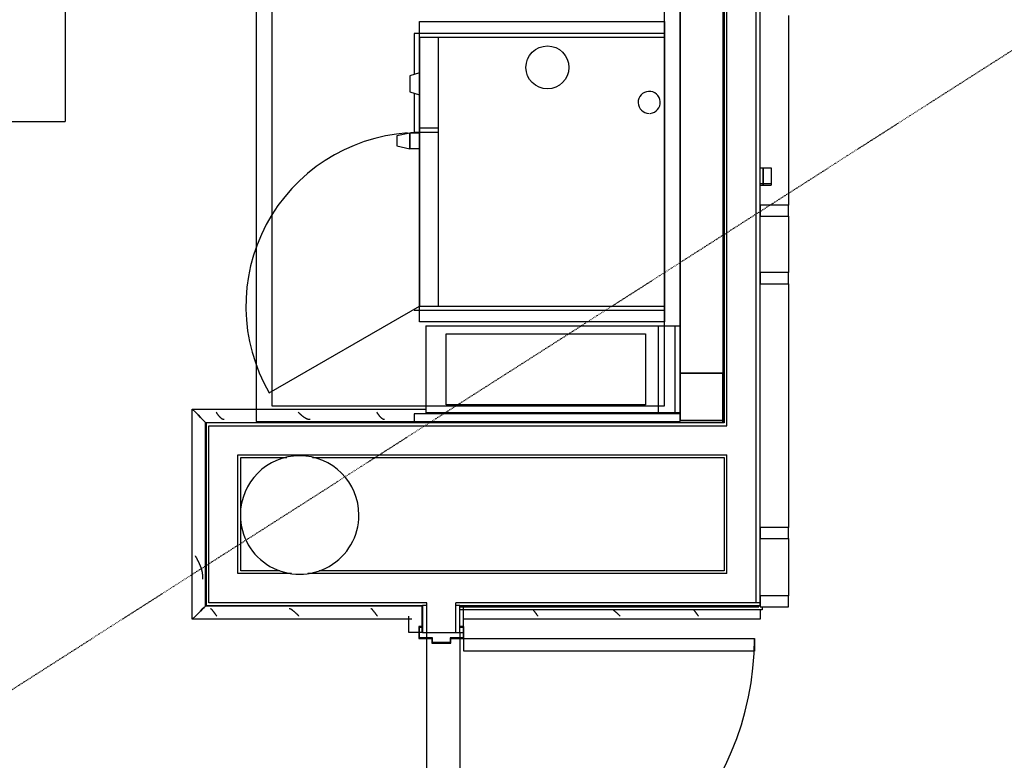
# Model space of a CAD drawing. Extents: x -11413 to 87137, y -120680 to 13700.
# Drawn here: x 13589 to 16704, y -31508 to -29164 of the extents above; entities that cross this region are included whole.
import ezdxf

# ---------------------------------------------------------------- set-up
doc = ezdxf.new("R2010")
doc.units = 0
doc.linetypes.add('X-2741-S$0$EDG-1DOT-2', pattern=[5, 2, -1.4, 0.2, -1.4])
for name, color, linetype in [('X-2741-S$0$A-DOOR', 11, 'CONTINUOUS'), ('X-2741-S$0$A-DOOR-FRAM', 11, 'CONTINUOUS'), ('X-2741-S$0$A-FLOR', 11, 'CONTINUOUS'), ('X-2741-S$0$A-WALL', 8, 'CONTINUOUS'), ('X-2741-S$0$A-WALL-PATT', 8, 'CONTINUOUS'), ('X-2741-S$0$C-PROP-LINE', 133, 'X-2741-S$0$EDG-1DOT-2'), ('X-2741-S$0$I-WALL', 8, 'CONTINUOUS'), ('X-2741-S$0$Q-CASE', 11, 'CONTINUOUS'), ('X-2741-S$0$Q-SPCQ', 11, 'CONTINUOUS'), ('X-2741-S$0$S-COLS', 8, 'CONTINUOUS'), ('X-XREF', 7, 'CONTINUOUS')]:
    doc.layers.add(name, color=color, linetype=linetype)

# ---------------------------------------------------------------- blocks, each defined once
blk = doc.blocks.new('X-2741-S')
at = {"layer": 'X-2741-S$0$A-DOOR'}
for p, q in [((31122.2, 15913.3), (31162.2, 15913.3)), ((31122.2, 14993.3), (31122.2, 15913.3)), ((31162.2, 15913.3), (31162.2, 14993.3)), ((31162.2, 14993.3), (31122.2, 14993.3))]:
    blk.add_line(p, q, dxfattribs=at)
blk.add_arc((31122.2, 14993.3), 920, 0, 90, dxfattribs=at)
at = {"layer": 'X-2741-S$0$A-DOOR-FRAM'}
for p, q in [((31122.2, 14993.3), (31084.2, 14993.3)), ((31084.2, 14993.3), (31084.2, 14981.3)), ((31086.2, 14981.3), (31086.2, 14991.3)), ((31086.2, 14991.3), (31120.2, 14991.3)), ((31120.2, 14991.3), (31120.2, 14950.3)), ((31122.2, 14952.3), (31122.2, 14993.3)), ((31084.2, 14981.3), (31086.2, 14981.3)), ((31120.2, 14950.3), (31135.2, 14950.3)), ((31137.2, 14952.3), (31122.2, 14952.3)), ((31135.2, 14950.3), (31135.2, 14894.3)), ((31137.2, 14892.3), (31137.2, 14952.3)), ((31135.2, 14894.3), (31120.2, 14894.3)), ((31120.2, 14894.3), (31120.2, 14853.3)), ((31122.2, 14851.3), (31122.2, 14892.3)), ((31122.2, 14892.3), (31137.2, 14892.3)), ((31086.2, 14863.3), (31084.2, 14863.3)), ((31084.2, 14863.3), (31084.2, 14851.3)), ((31086.2, 14853.3), (31086.2, 14863.3)), ((31084.2, 14851.3), (31122.2, 14851.3)), ((31120.2, 14853.3), (31086.2, 14853.3))]:
    blk.add_line(p, q, dxfattribs=at)
at = {"layer": 'X-2741-S$0$A-FLOR'}
for p, q in [((31103.2, 14981.3), (31120.2, 14981.3)), ((31122.2, 14981.3), (32042.2, 14981.3)), ((31120.2, 14876.3), (31103.2, 14876.3)), ((32042.2, 14876.3), (31122.2, 14876.3))]:
    blk.add_line(p, q, dxfattribs=at)
at = {"layer": 'X-2741-S$0$A-WALL'}
for p, q in [((31009.2, 15918.3), (24775.9, 15918.3)), ((31009.2, 15931.3), (31009.2, 14968.3)), ((31019.7, 15927.3), (31019.7, 14991.3)), ((31032, 15931.3), (31061.7, 15931.3)), ((31061.7, 15931.3), (31061.7, 14991.3)), ((30449.2, 15826.3), (24775.9, 15826.3)), ((30449.2, 14187.3), (30449.2, 15826.3)), ((30541.2, 14279.3), (30541.2, 15826.3)), ((30917.2, 15826.3), (30541.2, 15826.3)), ((30917.2, 15826.3), (30917.2, 14500.1)), ((30436.2, 15815.8), (24784.9, 15815.8)), ((30436.2, 15817.3), (30436.2, 15811.5)), ((30438.7, 14176.8), (30438.7, 15817.3)), ((31103.2, 14968.3), (31009.2, 14968.3)), ((31018.2, 14981.3), (31018.2, 14968.3)), ((30396.7, 14134.8), (30396.7, 14873.3)), ((31009.2, 14876.3), (31009.2, 14187.3)), ((31103.2, 14876.3), (31009.2, 14876.3)), ((31018.2, 14876.3), (31018.2, 14863.3)), ((31103.2, 14861.8), (31018.2, 14861.8)), ((31019.7, 14863.3), (31019.7, 14176.8)), ((31103.2, 14863.3), (31103.2, 14853.4)), ((31061.7, 14829.8), (31061.7, 14134.8)), ((31103.2, 14851.4), (31103.2, 14819.8)), ((31103.2, 14819.8), (31051.7, 14819.8)), ((30917.2, 14448.4), (30917.2, 14279.3)), ((30917.2, 14279.3), (30541.2, 14279.3)), ((30437.6, 14175.7), (30434.4, 14172.5)), ((30434.4, 14172.5), (30437.6, 14175.7)), ((30438.7, 14176.8), (30437.6, 14175.7)), ((30437.6, 14175.7), (30438.7, 14176.8)), ((30440.2, 14178.3), (30438.7, 14176.8)), ((31019.7, 14176.8), (30438.7, 14176.8)), ((31009.2, 14187.3), (30449.2, 14187.3)), ((31018.2, 14178.3), (31019.7, 14176.8)), ((31019.7, 14176.8), (31020.8, 14175.7)), ((31020.8, 14175.7), (31019.7, 14176.8)), ((31020.8, 14175.7), (31024, 14172.5)), ((31024, 14172.5), (31020.8, 14175.7)), ((30406.7, 14144.8), (30396.7, 14134.8)), ((30415, 14153), (30406.7, 14144.8)), ((30406.7, 14144.8), (30415, 14153)), ((30422.7, 14160.8), (30415, 14153)), ((30415, 14153), (30422.7, 14160.8)), ((30429.3, 14167.4), (30422.7, 14160.8)), ((30422.7, 14160.8), (30429.3, 14167.4)), ((30434.4, 14172.5), (30429.3, 14167.4)), ((30429.3, 14167.4), (30434.4, 14172.5)), ((31024, 14172.5), (31029.1, 14167.4)), ((31029.1, 14167.4), (31024, 14172.5)), ((31029.1, 14167.4), (31035.7, 14160.8)), ((31035.7, 14160.8), (31029.1, 14167.4)), ((31035.7, 14160.8), (31043.4, 14153)), ((31043.4, 14153), (31035.7, 14160.8)), ((31043.4, 14153), (31051.7, 14144.8)), ((31051.7, 14144.8), (31043.4, 14153)), ((31051.7, 14144.8), (31061.7, 14134.8)), ((31061.7, 14134.8), (30396.7, 14134.8))]:
    blk.add_line(p, q, dxfattribs=at)
at = {"layer": 'X-2741-S$0$A-WALL-PATT'}
for p, q in [((31045.5, 15731.9), (31044.7, 15731.3)), ((31046.4, 15732.5), (31045.5, 15731.9)), ((31047.3, 15733.1), (31046.4, 15732.5)), ((31048.1, 15733.7), (31047.3, 15733.1)), ((31049, 15734.3), (31048.1, 15733.7)), ((31049.9, 15735), (31049, 15734.3)), ((31050.8, 15735.6), (31049.9, 15735)), ((31051.7, 15736.2), (31050.8, 15735.6)), ((31033, 15722.2), (31032.3, 15721.6)), ((31033.8, 15722.8), (31033, 15722.2)), ((31034.7, 15723.4), (31033.8, 15722.8)), ((31035.5, 15723.9), (31034.7, 15723.4)), ((31036.2, 15724.5), (31035.5, 15723.9)), ((31036.9, 15725.1), (31036.2, 15724.5)), ((31037.6, 15725.8), (31036.9, 15725.1)), ((31038.3, 15726.4), (31037.6, 15725.8)), ((31039, 15727), (31038.3, 15726.4)), ((31039.8, 15727.6), (31039, 15727)), ((31040.6, 15728.2), (31039.8, 15727.6)), ((31041.4, 15728.8), (31040.6, 15728.2)), ((31042.2, 15729.4), (31041.4, 15728.8)), ((31043, 15730), (31042.2, 15729.4)), ((31043.8, 15730.7), (31043, 15730)), ((31044.7, 15731.3), (31043.8, 15730.7)), ((30408.7, 15488.2), (30408, 15487.6)), ((30409.4, 15488.9), (30408.7, 15488.2)), ((30410, 15489.6), (30409.4, 15488.9)), ((30410.7, 15490.3), (30410, 15489.6)), ((30411.3, 15491), (30410.7, 15490.3)), ((31045.8, 15482.2), (31045.2, 15481.5)), ((31046.4, 15482.9), (31045.8, 15482.2)), ((31047.1, 15483.6), (31046.4, 15482.9)), ((31047.7, 15484.3), (31047.1, 15483.6)), ((31048.4, 15484.9), (31047.7, 15484.3)), ((31049.1, 15485.6), (31048.4, 15484.9)), ((31049.7, 15486.3), (31049.1, 15485.6)), ((31050.4, 15487), (31049.7, 15486.3)), ((31051, 15487.7), (31050.4, 15487)), ((31051.7, 15488.3), (31051, 15487.7)), ((31032.6, 15466.9), (31032.1, 15466.2)), ((31033.2, 15467.5), (31032.6, 15466.9)), ((31033.7, 15468.1), (31033.2, 15467.5)), ((31034.3, 15468.7), (31033.7, 15468.1)), ((31034.9, 15469.3), (31034.3, 15468.7)), ((31035.5, 15469.9), (31034.9, 15469.3)), ((31036, 15470.6), (31035.5, 15469.9)), ((31036.5, 15471.3), (31036, 15470.6)), ((31037, 15472), (31036.5, 15471.3)), ((31037.5, 15472.7), (31037, 15472)), ((31038.1, 15473.3), (31037.5, 15472.7)), ((31038.6, 15474), (31038.1, 15473.3)), ((31039.2, 15474.7), (31038.6, 15474)), ((31039.7, 15475.4), (31039.2, 15474.7)), ((31040.3, 15476.1), (31039.7, 15475.4)), ((31040.9, 15476.8), (31040.3, 15476.1)), ((31041.5, 15477.4), (31040.9, 15476.8)), ((31042.1, 15478.1), (31041.5, 15477.4)), ((31042.7, 15478.8), (31042.1, 15478.1)), ((31043.3, 15479.5), (31042.7, 15478.8)), ((31043.9, 15480.2), (31043.3, 15479.5)), ((31044.5, 15480.8), (31043.9, 15480.2)), ((31045.2, 15481.5), (31044.5, 15480.8)), ((30409.4, 15228.6), (30408.5, 15228)), ((30410.3, 15229.2), (30409.4, 15228.6)), ((30411.1, 15229.8), (30410.3, 15229.2)), ((31033, 15214.2), (31032.3, 15213.6)), ((31033.8, 15214.8), (31033, 15214.2)), ((31034.7, 15215.4), (31033.8, 15214.8)), ((31035.5, 15215.9), (31034.7, 15215.4)), ((31036.2, 15216.5), (31035.5, 15215.9)), ((31036.9, 15217.1), (31036.2, 15216.5)), ((31037.6, 15217.8), (31036.9, 15217.1)), ((31038.3, 15218.4), (31037.6, 15217.8)), ((31039, 15219), (31038.3, 15218.4)), ((31039.8, 15219.6), (31039, 15219)), ((31040.6, 15220.2), (31039.8, 15219.6)), ((31041.4, 15220.8), (31040.6, 15220.2)), ((31042.2, 15221.4), (31041.4, 15220.8)), ((31043, 15222), (31042.2, 15221.4)), ((31043.8, 15222.7), (31043, 15222)), ((31044.7, 15223.3), (31043.8, 15222.7)), ((31045.5, 15223.9), (31044.7, 15223.3)), ((31046.4, 15224.5), (31045.5, 15223.9)), ((31047.3, 15225.1), (31046.4, 15224.5)), ((31048.1, 15225.7), (31047.3, 15225.1)), ((31049, 15226.3), (31048.1, 15225.7)), ((31049.9, 15227), (31049, 15226.3)), ((31050.8, 15227.6), (31049.9, 15227)), ((31051.7, 15228.2), (31050.8, 15227.6)), ((30408.7, 14980.2), (30408, 14979.6)), ((30409.4, 14980.9), (30408.7, 14980.2)), ((30410, 14981.6), (30409.4, 14980.9)), ((30410.7, 14982.3), (30410, 14981.6)), ((30411.3, 14983), (30410.7, 14982.3)), ((30426.3, 14734.7), (30425.8, 14734.1)), ((30426.7, 14735.3), (30426.3, 14734.7)), ((30427.2, 14735.9), (30426.7, 14735.3)), ((30427.6, 14736.5), (30427.2, 14735.9)), ((30428, 14737.1), (30427.6, 14736.5)), ((30428.3, 14737.7), (30428, 14737.1)), ((30428.7, 14738.4), (30428.3, 14737.7)), ((30428.9, 14739), (30428.7, 14738.4)), ((30429.2, 14739.6), (30428.9, 14739)), ((30429.4, 14740.2), (30429.2, 14739.6)), ((30429.6, 14740.8), (30429.4, 14740.2)), ((30429.8, 14741.4), (30429.6, 14740.8)), ((30429.9, 14742), (30429.8, 14741.4)), ((30430, 14742.6), (30429.9, 14742)), ((30430, 14743.3), (30430, 14742.6)), ((30407.6, 14719.4), (30406.7, 14718.7)), ((30408.5, 14720), (30407.6, 14719.4)), ((30409.4, 14720.6), (30408.5, 14720)), ((30410.3, 14721.2), (30409.4, 14720.6)), ((30411.1, 14721.8), (30410.3, 14721.2)), ((30412, 14722.4), (30411.1, 14721.8)), ((30412.9, 14723), (30412, 14722.4)), ((30413.7, 14723.6), (30412.9, 14723)), ((30414.6, 14724.3), (30413.7, 14723.6)), ((30415.4, 14724.9), (30414.6, 14724.3)), ((30416.2, 14725.5), (30415.4, 14724.9)), ((30417.1, 14726.1), (30416.2, 14725.5)), ((30417.8, 14726.7), (30417.1, 14726.1)), ((30418.6, 14727.3), (30417.8, 14726.7)), ((30419.4, 14727.9), (30418.6, 14727.3)), ((30420.1, 14728.5), (30419.4, 14727.9)), ((30420.8, 14729.2), (30420.1, 14728.5)), ((30421.5, 14729.8), (30420.8, 14729.2)), ((30422.2, 14730.4), (30421.5, 14729.8)), ((30422.9, 14731), (30422.2, 14730.4)), ((30423.5, 14731.6), (30422.9, 14731)), ((30424.1, 14732.2), (30423.5, 14731.6)), ((30424.7, 14732.8), (30424.1, 14732.2)), ((30425.3, 14733.5), (30424.7, 14732.8)), ((30425.8, 14734.1), (30425.3, 14733.5)), ((31030, 14703.4), (31029.6, 14702.8)), ((31030.5, 14703.9), (31030, 14703.4)), ((31031, 14704.5), (31030.5, 14703.9)), ((31031.7, 14705.1), (31031, 14704.5)), ((31032.3, 14705.6), (31031.7, 14705.1)), ((31033, 14706.2), (31032.3, 14705.6)), ((31033.8, 14706.8), (31033, 14706.2)), ((31034.7, 14707.4), (31033.8, 14706.8)), ((31035.5, 14707.9), (31034.7, 14707.4)), ((31036.2, 14708.5), (31035.5, 14707.9)), ((31036.9, 14709.1), (31036.2, 14708.5)), ((31037.6, 14709.8), (31036.9, 14709.1)), ((31038.3, 14710.4), (31037.6, 14709.8)), ((31039, 14711), (31038.3, 14710.4)), ((31039.8, 14711.6), (31039, 14711)), ((31040.6, 14712.2), (31039.8, 14711.6)), ((31041.4, 14712.8), (31040.6, 14712.2)), ((31042.2, 14713.4), (31041.4, 14712.8)), ((31043, 14714), (31042.2, 14713.4)), ((31043.8, 14714.7), (31043, 14714)), ((31044.7, 14715.3), (31043.8, 14714.7)), ((31045.5, 14715.9), (31044.7, 14715.3)), ((31046.4, 14716.5), (31045.5, 14715.9)), ((31047.3, 14717.1), (31046.4, 14716.5)), ((31048.1, 14717.7), (31047.3, 14717.1)), ((31049, 14718.3), (31048.1, 14717.7)), ((31049.9, 14719), (31049, 14718.3)), ((31050.8, 14719.6), (31049.9, 14719)), ((31051.7, 14720.2), (31050.8, 14719.6)), ((31028.5, 14700.5), (31028.4, 14699.9)), ((31028.7, 14701.1), (31028.5, 14700.5)), ((31028.9, 14701.6), (31028.7, 14701.1)), ((31029.2, 14702.2), (31028.9, 14701.6)), ((31029.6, 14702.8), (31029.2, 14702.2)), ((30420.4, 14485.3), (30419.9, 14484.6)), ((30420.9, 14486), (30420.4, 14485.3)), ((30421.5, 14486.6), (30420.9, 14486)), ((30422, 14487.3), (30421.5, 14486.6)), ((30422.5, 14488), (30422, 14487.3)), ((30423, 14488.7), (30422.5, 14488)), ((30423.4, 14489.4), (30423, 14488.7)), ((30423.9, 14490.1), (30423.4, 14489.4)), ((30424.3, 14490.8), (30423.9, 14490.1)), ((30424.8, 14491.4), (30424.3, 14490.8)), ((30425.2, 14492.1), (30424.8, 14491.4)), ((30425.6, 14492.8), (30425.2, 14492.1)), ((30426, 14493.5), (30425.6, 14492.8)), ((30426.3, 14494.2), (30426, 14493.5)), ((30426.7, 14494.9), (30426.3, 14494.2)), ((30427, 14495.6), (30426.7, 14494.9)), ((30427.3, 14496.2), (30427, 14495.6)), ((30427.6, 14496.9), (30427.3, 14496.2)), ((30427.9, 14497.6), (30427.6, 14496.9)), ((30428.2, 14498.3), (30427.9, 14497.6)), ((30428.4, 14499), (30428.2, 14498.3)), ((30428.7, 14499.7), (30428.4, 14499)), ((30428.9, 14500.4), (30428.7, 14499.7)), ((30429.1, 14501), (30428.9, 14500.4)), ((30429.3, 14501.7), (30429.1, 14501)), ((30429.4, 14502.4), (30429.3, 14501.7)), ((30429.6, 14503.1), (30429.4, 14502.4)), ((30429.7, 14503.8), (30429.6, 14503.1)), ((30429.8, 14504.5), (30429.7, 14503.8)), ((30429.9, 14505.2), (30429.8, 14504.5)), ((30430, 14506.5), (30429.9, 14505.8)), ((30429.9, 14505.8), (30429.9, 14505.2)), ((30430, 14507.2), (30430, 14506.5)), ((30407.4, 14470.9), (30406.7, 14470.2)), ((30408, 14471.6), (30407.4, 14470.9)), ((30408.7, 14472.2), (30408, 14471.6)), ((30409.4, 14472.9), (30408.7, 14472.2)), ((30410, 14473.6), (30409.4, 14472.9)), ((30410.7, 14474.3), (30410, 14473.6)), ((30411.3, 14475), (30410.7, 14474.3)), ((30412, 14475.7), (30411.3, 14475)), ((30412.6, 14476.4), (30412, 14475.7)), ((30413.3, 14477), (30412.6, 14476.4)), ((30413.9, 14477.7), (30413.3, 14477)), ((30414.5, 14478.4), (30413.9, 14477.7)), ((30415.2, 14479.1), (30414.5, 14478.4)), ((30415.8, 14479.8), (30415.2, 14479.1)), ((30416.4, 14480.5), (30415.8, 14479.8)), ((30417, 14481.2), (30416.4, 14480.5)), ((30417.6, 14481.8), (30417, 14481.2)), ((30418.2, 14482.5), (30417.6, 14481.8)), ((30418.7, 14483.2), (30418.2, 14482.5)), ((30419.3, 14483.9), (30418.7, 14483.2)), ((30419.9, 14484.6), (30419.3, 14483.9)), ((31036, 14454.6), (31035.5, 14453.9)), ((31036.5, 14455.3), (31036, 14454.6)), ((31037, 14456), (31036.5, 14455.3)), ((31037.5, 14456.7), (31037, 14456)), ((31038.1, 14457.3), (31037.5, 14456.7)), ((31038.6, 14458), (31038.1, 14457.3)), ((31039.2, 14458.7), (31038.6, 14458)), ((31039.7, 14459.4), (31039.2, 14458.7)), ((31040.3, 14460.1), (31039.7, 14459.4)), ((31040.9, 14460.8), (31040.3, 14460.1)), ((31041.5, 14461.4), (31040.9, 14460.8)), ((31042.1, 14462.1), (31041.5, 14461.4)), ((31042.7, 14462.8), (31042.1, 14462.1)), ((31043.3, 14463.5), (31042.7, 14462.8)), ((31043.9, 14464.2), (31043.3, 14463.5)), ((31044.5, 14464.8), (31043.9, 14464.2)), ((31045.2, 14465.5), (31044.5, 14464.8)), ((31045.8, 14466.2), (31045.2, 14465.5)), ((31046.4, 14466.9), (31045.8, 14466.2)), ((31047.1, 14467.6), (31046.4, 14466.9)), ((31047.7, 14468.3), (31047.1, 14467.6)), ((31048.4, 14468.9), (31047.7, 14468.3)), ((31049.1, 14469.6), (31048.4, 14468.9)), ((31049.7, 14470.3), (31049.1, 14469.6)), ((31050.4, 14471), (31049.7, 14470.3)), ((31051, 14471.7), (31050.4, 14471)), ((31051.7, 14472.3), (31051, 14471.7)), ((31028.5, 14442.3), (31028.4, 14441.7)), ((31028.7, 14443.5), (31028.5, 14442.9)), ((31028.5, 14442.9), (31028.5, 14442.3)), ((31028.8, 14444.1), (31028.7, 14443.5)), ((31029, 14444.7), (31028.8, 14444.1)), ((31029.2, 14445.3), (31029, 14444.7)), ((31029.5, 14445.9), (31029.2, 14445.3)), ((31029.8, 14446.6), (31029.5, 14445.9)), ((31030.1, 14447.2), (31029.8, 14446.6)), ((31030.4, 14447.8), (31030.1, 14447.2)), ((31030.8, 14448.4), (31030.4, 14447.8)), ((31031.2, 14449), (31030.8, 14448.4)), ((31031.7, 14449.6), (31031.2, 14449)), ((31032.1, 14450.2), (31031.7, 14449.6)), ((31032.6, 14450.8), (31032.1, 14450.2)), ((31033.2, 14451.5), (31032.6, 14450.8)), ((31033.7, 14452.1), (31033.2, 14451.5)), ((31034.3, 14452.7), (31033.7, 14452.1)), ((31034.9, 14453.3), (31034.3, 14452.7)), ((31035.5, 14453.9), (31034.9, 14453.3)), ((30407.6, 14211.4), (30406.7, 14210.7)), ((30408.5, 14212), (30407.6, 14211.4)), ((30409.4, 14212.6), (30408.5, 14212)), ((30410.3, 14213.2), (30409.4, 14212.6)), ((30411.1, 14213.8), (30410.3, 14213.2)), ((30412, 14214.4), (30411.1, 14213.8)), ((30412.9, 14215), (30412, 14214.4)), ((30413.7, 14215.6), (30412.9, 14215)), ((30414.6, 14216.3), (30413.7, 14215.6)), ((30415.4, 14216.9), (30414.6, 14216.3)), ((30416.2, 14217.5), (30415.4, 14216.9)), ((30417.1, 14218.1), (30416.2, 14217.5)), ((30417.8, 14218.7), (30417.1, 14218.1)), ((30418.6, 14219.3), (30417.8, 14218.7)), ((30419.4, 14219.9), (30418.6, 14219.3)), ((30420.1, 14220.5), (30419.4, 14219.9)), ((30420.8, 14221.2), (30420.1, 14220.5)), ((30421.5, 14221.8), (30420.8, 14221.2)), ((30422.2, 14222.4), (30421.5, 14221.8)), ((30422.9, 14223), (30422.2, 14222.4)), ((30423.5, 14223.6), (30422.9, 14223)), ((30424.1, 14224.2), (30423.5, 14223.6)), ((30424.7, 14224.8), (30424.1, 14224.2)), ((30425.3, 14225.5), (30424.7, 14224.8)), ((30425.8, 14226.1), (30425.3, 14225.5)), ((30426.3, 14226.7), (30425.8, 14226.1)), ((30426.7, 14227.3), (30426.3, 14226.7)), ((30427.2, 14227.9), (30426.7, 14227.3)), ((30427.6, 14228.5), (30427.2, 14227.9)), ((30428, 14229.1), (30427.6, 14228.5)), ((30428.3, 14229.7), (30428, 14229.1)), ((30428.7, 14230.4), (30428.3, 14229.7)), ((30428.9, 14231), (30428.7, 14230.4)), ((30429.2, 14231.6), (30428.9, 14231)), ((30429.4, 14232.2), (30429.2, 14231.6)), ((30429.6, 14232.8), (30429.4, 14232.2)), ((30429.8, 14233.4), (30429.6, 14232.8)), ((30429.9, 14234), (30429.8, 14233.4)), ((30430, 14234.6), (30429.9, 14234)), ((30430, 14235.3), (30430, 14234.6)), ((31042.2, 14205.4), (31041.4, 14204.8)), ((31043, 14206), (31042.2, 14205.4)), ((31043.8, 14206.7), (31043, 14206)), ((31044.7, 14207.3), (31043.8, 14206.7)), ((31045.5, 14207.9), (31044.7, 14207.3)), ((31046.4, 14208.5), (31045.5, 14207.9)), ((31047.3, 14209.1), (31046.4, 14208.5)), ((31048.1, 14209.7), (31047.3, 14209.1)), ((31049, 14210.3), (31048.1, 14209.7)), ((31049.9, 14211), (31049, 14210.3)), ((31050.8, 14211.6), (31049.9, 14211)), ((31051.7, 14212.2), (31050.8, 14211.6)), ((31028.5, 14192.5), (31028.4, 14191.9)), ((31028.7, 14193.1), (31028.5, 14192.5)), ((31028.9, 14193.6), (31028.7, 14193.1)), ((31029.2, 14194.2), (31028.9, 14193.6)), ((31029.6, 14194.8), (31029.2, 14194.2)), ((31030, 14195.4), (31029.6, 14194.8)), ((31030.5, 14195.9), (31030, 14195.4)), ((31031, 14196.5), (31030.5, 14195.9)), ((31031.7, 14197.1), (31031, 14196.5)), ((31032.3, 14197.6), (31031.7, 14197.1)), ((31033, 14198.2), (31032.3, 14197.6)), ((31033.8, 14198.8), (31033, 14198.2)), ((31034.7, 14199.4), (31033.8, 14198.8)), ((31035.5, 14199.9), (31034.7, 14199.4)), ((31036.2, 14200.5), (31035.5, 14199.9)), ((31036.9, 14201.1), (31036.2, 14200.5)), ((31037.6, 14201.8), (31036.9, 14201.1)), ((31038.3, 14202.4), (31037.6, 14201.8)), ((31039, 14203), (31038.3, 14202.4)), ((31039.8, 14203.6), (31039, 14203)), ((31040.6, 14204.2), (31039.8, 14203.6)), ((31041.4, 14204.8), (31040.6, 14204.2)), ((30862.3, 14145.3), (30861.4, 14144.8)), ((30863.2, 14145.8), (30862.3, 14145.3)), ((30864.1, 14146.3), (30863.2, 14145.8)), ((30865, 14146.8), (30864.1, 14146.3)), ((30865.9, 14147.3), (30865, 14146.8)), ((30866.9, 14147.8), (30865.9, 14147.3)), ((30867.8, 14148.3), (30866.9, 14147.8)), ((30868.7, 14148.8), (30867.8, 14148.3)), ((30869.6, 14149.2), (30868.7, 14148.8)), ((30870.5, 14149.7), (30869.6, 14149.2)), ((30871.4, 14150.2), (30870.5, 14149.7)), ((30872.4, 14150.7), (30871.4, 14150.2)), ((30873.3, 14151.2), (30872.4, 14150.7)), ((30874.2, 14151.7), (30873.3, 14151.2)), ((30875.1, 14152.2), (30874.2, 14151.7)), ((30876, 14152.6), (30875.1, 14152.2)), ((30877, 14153.1), (30876, 14152.6)), ((30877.9, 14153.6), (30877, 14153.1)), ((30878.8, 14154), (30877.9, 14153.6)), ((30879.7, 14154.5), (30878.8, 14154)), ((30880.6, 14154.9), (30879.7, 14154.5)), ((30881.5, 14155.4), (30880.6, 14154.9)), ((30882.5, 14155.8), (30881.5, 14155.4)), ((30883.4, 14156.3), (30882.5, 14155.8)), ((30884.3, 14156.7), (30883.4, 14156.3)), ((30885.2, 14157.1), (30884.3, 14156.7)), ((30886.1, 14157.6), (30885.2, 14157.1)), ((30887, 14158), (30886.1, 14157.6)), ((30888, 14158.4), (30887, 14158)), ((30888.9, 14158.8), (30888, 14158.4)), ((30889.8, 14159.2), (30888.9, 14158.8)), ((30890.7, 14159.6), (30889.8, 14159.2)), ((30891.6, 14160), (30890.7, 14159.6)), ((30892.5, 14160.3), (30891.6, 14160)), ((30893.5, 14160.7), (30892.5, 14160.3)), ((30894.4, 14161.1), (30893.5, 14160.7)), ((30895.3, 14161.4), (30894.4, 14161.1)), ((30896.2, 14161.8), (30895.3, 14161.4)), ((30897.1, 14162.1), (30896.2, 14161.8)), ((30898.1, 14162.4), (30897.1, 14162.1)), ((30899, 14162.8), (30898.1, 14162.4)), ((30899.9, 14163.1), (30899, 14162.8)), ((30900.8, 14163.4), (30899.9, 14163.1)), ((30901.7, 14163.7), (30900.8, 14163.4)), ((30902.6, 14164), (30901.7, 14163.7)), ((30903.6, 14164.2), (30902.6, 14164)), ((30904.5, 14164.5), (30903.6, 14164.2)), ((30905.4, 14164.8), (30904.5, 14164.5)), ((30906.3, 14165), (30905.4, 14164.8)), ((30907.2, 14165.3), (30906.3, 14165)), ((30908.1, 14165.5), (30907.2, 14165.3)), ((30909.1, 14165.7), (30908.1, 14165.5)), ((30910, 14165.9), (30909.1, 14165.7)), ((30910.9, 14166.2), (30910, 14165.9)), ((30911.8, 14166.3), (30910.9, 14166.2)), ((30912.7, 14166.5), (30911.8, 14166.3)), ((30913.6, 14166.7), (30912.7, 14166.5)), ((30914.6, 14166.9), (30913.6, 14166.7)), ((30915.5, 14167), (30914.6, 14166.9)), ((30916.4, 14167.2), (30915.5, 14167)), ((30917.3, 14167.3), (30916.4, 14167.2)), ((30918.2, 14167.4), (30917.3, 14167.3)), ((30919.1, 14167.5), (30918.2, 14167.4)), ((30920.1, 14167.6), (30919.1, 14167.5)), ((30921, 14167.7), (30920.1, 14167.6)), ((30921.9, 14167.8), (30921, 14167.7)), ((30923.5, 14167.9), (30921.9, 14167.8)), ((30925.1, 14167.9), (30923.5, 14167.9)), ((30926.8, 14168), (30925.1, 14167.9)), ((30928.4, 14168), (30926.8, 14168)), ((30930, 14168), (30928.4, 14168)), ((30931.6, 14168.1), (30930, 14168)), ((30933.2, 14168.1), (30931.6, 14168.1)), ((30934.9, 14168.1), (30933.2, 14168.1))]:
    blk.add_line(p, q, dxfattribs=at)
at = {"layer": 'X-2741-S$0$C-PROP-LINE'}
blk.add_line((39971, -22.8), (15451.6, 38329.2), dxfattribs=at)
at = {"layer": 'X-2741-S$0$I-WALL'}
for p, q in [((29633.4, 15931.3), (27935.2, 15931.3)), ((31018.2, 15931.3), (29688.4, 15931.3)), ((31018.2, 14981.3), (31018.2, 15931.3)), ((31022.2, 15927.3), (31018.2, 15927.3)), ((31022.2, 15937.3), (31032.2, 15937.3)), ((31022.2, 14981.3), (31022.2, 15927.3)), ((31032.2, 15937.3), (31032.2, 14981.3)), ((24784.9, 15817.3), (30440.2, 15817.3)), ((30440.2, 15817.3), (30440.2, 14178.3)), ((30550.2, 14515), (30550.2, 15817.3)), ((30550.2, 15817.3), (30908.2, 15817.3)), ((30908.2, 15817.3), (30908.2, 14536.6)), ((31018.2, 14991.3), (31084.2, 14991.3)), ((31103.2, 14981.3), (31103.2, 14991.3)), ((31103.2, 14981.3), (31018.2, 14981.3)), ((31103.2, 14863.3), (31103.2, 14981.3)), ((31018.2, 14178.3), (31018.2, 14863.3)), ((31018.2, 14863.3), (31103.2, 14863.3)), ((30550.2, 14288.3), (30550.2, 14433.5)), ((30908.2, 14411.9), (30908.2, 14288.3)), ((30719.5, 14288.3), (30550.2, 14288.3)), ((30908.2, 14288.3), (30744.2, 14288.3)), ((30440.2, 14178.3), (31018.2, 14178.3))]:
    blk.add_line(p, q, dxfattribs=at)
at = {"layer": 'X-2741-S$0$Q-CASE'}
for p, q in [((29150.9, 16021.3), (29750.9, 16021.3)), ((29785.9, 16021.3), (29750.9, 16021.3)), ((29750.9, 16021.3), (29750.9, 15931.3)), ((29785.9, 15931.3), (29785.9, 16021.3)), ((29785.9, 16021.3), (29964.9, 16021.3)), ((29999.9, 16021.3), (29964.9, 16021.3)), ((29964.9, 16021.3), (29964.9, 15931.3)), ((29999.9, 15931.3), (29999.9, 16021.3)), ((29999.9, 16021.3), (30770.9, 16021.3)), ((30805.9, 16021.3), (30770.9, 16021.3)), ((30770.9, 16021.3), (30770.9, 15931.3)), ((30805.9, 15931.3), (30805.9, 16021.3)), ((30805.9, 16021.3), (30987.2, 16021.3)), ((30987.2, 16021.3), (30987.2, 15931.3)), ((31022.2, 16021.3), (30987.2, 16021.3)), ((31022.2, 15931.3), (31022.2, 16021.3)), ((29633.4, 15966.3), (29683.4, 15966.3)), ((29633.4, 15941.3), (29633.4, 15966.3)), ((29683.4, 15966.3), (29688.4, 15966.3)), ((29683.4, 15966.3), (29683.4, 15941.3)), ((29688.4, 15941.3), (29688.4, 15966.3)), ((29683.4, 15941.3), (29633.4, 15941.3)), ((29633.4, 15941.3), (29683.4, 15941.3)), ((29633.4, 15931.3), (29633.4, 15941.3)), ((29683.4, 15931.3), (29633.4, 15931.3)), ((29688.4, 15941.3), (29683.4, 15941.3)), ((29683.4, 15941.3), (29688.4, 15941.3)), ((29683.4, 15941.3), (29683.4, 15931.3)), ((29688.4, 15931.3), (29683.4, 15931.3)), ((29688.4, 15931.3), (29688.4, 15941.3)), ((29750.9, 15931.3), (29785.9, 15931.3)), ((29964.9, 15931.3), (29999.9, 15931.3)), ((30770.9, 15931.3), (30805.9, 15931.3)), ((30987.2, 15931.3), (31022.2, 15931.3)), ((30133.2, 15661.3), (30133.2, 15678.3)), ((30408.2, 15678.3), (30408.2, 15661.3)), ((30133.2, 15619.6), (30133.2, 15661.3)), ((30133.2, 15661.3), (30408.2, 15661.3)), ((30408.2, 15661.3), (30408.2, 15619.6)), ((30133.2, 15608.3), (30133.2, 15619.6)), ((30133.2, 15608.3), (30408.2, 15608.3)), ((30133.2, 14898.3), (30133.2, 15608.3)), ((30408.2, 15619.6), (30408.2, 15608.3)), ((30408.2, 15608.3), (30408.2, 14898.3)), ((30158.2, 14938.3), (30158.2, 15568.3)), ((30158.2, 15568.3), (30383.2, 15568.3)), ((30383.2, 15568.3), (30383.2, 14938.3)), ((30383.2, 14938.3), (30158.2, 14938.3)), ((30133.2, 14873.3), (30133.2, 14898.3)), ((30408.2, 14898.3), (30408.2, 14873.3)), ((30133.2, 14873.3), (30408.2, 14873.3)), ((25636.2, 13733), (29486.2, 13733)), ((29486.2, 13433), (29486.2, 13733))]:
    blk.add_line(p, q, dxfattribs=at)
at = {"layer": 'X-2741-S$0$Q-SPCQ'}
for p, q in [((24783.2, 15813.3), (30433.2, 15813.3)), ((24933.2, 15813.3), (30283.2, 15813.3)), ((30283.2, 15678.3), (30283.2, 15813.3)), ((30283.2, 15813.3), (30433.2, 15813.3)), ((30283.2, 15813.3), (30283.2, 15678.3)), ((30433.2, 15813.3), (30283.2, 15813.3)), ((30283.2, 15813.3), (30283.2, 15678.3)), ((30433.2, 15813.3), (30433.2, 15678.3)), ((30433.2, 15678.3), (30433.2, 15813.3)), ((24783.2, 15678.3), (30433.2, 15678.3)), ((30436.2, 15678.3), (24783.2, 15678.3)), ((30283.2, 15678.3), (24933.2, 15678.3)), ((30433.2, 15678.3), (30283.2, 15678.3)), ((30283.2, 15678.3), (30433.2, 15678.3)), ((30411.2, 15678.3), (30411.2, 14836.3)), ((30436.2, 15678.3), (30433.2, 15678.3)), ((30436.2, 14336.3), (30436.2, 15678.3)), ((30436.2, 14836.3), (30436.2, 15678.3)), ((30386.2, 15628.3), (24833.2, 15628.3)), ((29170.7, 14853.3), (29170.7, 15628.3)), ((29170.7, 15628.3), (30120.7, 15628.3)), ((29220.7, 15628.3), (29208.2, 15628.3)), ((29208.2, 15628.3), (29208.2, 14836.3)), ((30070.7, 15628.3), (29220.7, 15628.3)), ((29220.7, 15628.3), (29220.7, 14853.3)), ((30083.2, 15628.3), (30070.7, 15628.3)), ((30070.7, 14853.3), (30070.7, 15628.3)), ((30083.2, 14836.3), (30083.2, 15628.3)), ((30120.7, 15628.3), (30120.7, 14853.3)), ((30386.2, 14386.3), (30386.2, 15628.3)), ((29220.7, 14912.4), (30070.7, 14912.4)), ((29507.7, 14912.4), (29507.7, 14853.3)), ((29521.7, 14912.4), (29521.7, 14853.3)), ((30120.7, 14853.3), (29170.7, 14853.3)), ((29208.2, 14836.3), (29337.7, 14836.3)), ((29220.7, 14853.3), (30070.7, 14853.3)), ((29402.2, 14853.3), (29332.6, 14853.3)), ((29332.6, 14853.3), (29341.7, 14823.2)), ((29393.1, 14823.2), (29402.2, 14853.3)), ((29397.1, 14836.3), (29523, 14836.3)), ((29571.8, 14853.3), (29523.8, 14853.3)), ((29523.8, 14853.3), (29523.8, 14823.1)), ((29571.8, 14823.1), (29571.8, 14853.3)), ((30345.2, 14377.8), (30070.7, 14853.3)), ((30080.5, 14836.3), (30083.2, 14836.3)), ((30411.2, 14836.3), (30436.2, 14836.3)), ((29341.7, 14823.2), (29393.1, 14823.2)), ((29572.6, 14823.1), (29523, 14823.1)), ((29523, 14823.1), (29532, 14781.8)), ((29523.8, 14823.1), (29571.8, 14823.1)), ((29563.6, 14781.8), (29572.6, 14823.1)), ((29532, 14781.8), (29563.6, 14781.8)), ((24833.2, 14386.3), (30386.2, 14386.3)), ((24783.2, 14336.3), (30436.2, 14336.3))]:
    blk.add_line(p, q, dxfattribs=at)
blk.add_circle((29315.6, 15258.4), 68, dxfattribs=at)
for centre, radius, start, end in [((29426.2, 15580.2), 35, 5.7636, 0), ((30070.7, 14853.3), 549, 180, 182.8869), ((30070.7, 14853.3), 549, 183.8881, 300)]:
    blk.add_arc(centre, radius, start, end, dxfattribs=at)
at = {"layer": 'X-2741-S$0$S-COLS'}
for start, end in [(90, 270), (270, 90)]:
    blk.add_arc((30731.9, 14474.3), 187.5, start, end, dxfattribs=at)

msp = doc.modelspace()

# ---------------------------------------------------------------- block references
at = {"layer": 'X-XREF', "rotation": 270}
msp.add_blockref('X-2741-S', (0, 0), dxfattribs=at)

doc.saveas('drawing.dxf')
